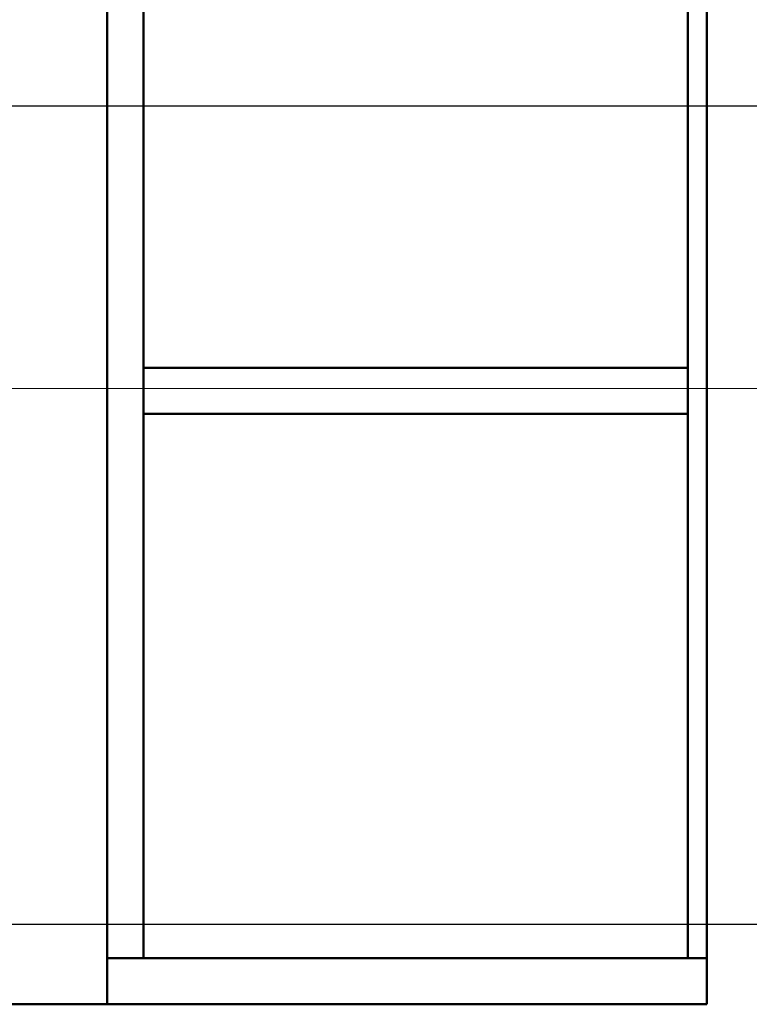
# Paper-space layout 'FS STRAIGHT_2' of a CAD drawing. Units: millimetres. Extents: x 226 to 9877, y 208 to 6948.
# Drawn here: x 2197 to 2938, y 2362 to 3362 of the extents above; entities that cross this region are included whole.
import ezdxf

# ---------------------------------------------------------------- set-up
doc = ezdxf.new("R2010")
doc.units = ezdxf.units.MM
doc.header["$LTSCALE"] = 33.333333
for name, color, linetype, lineweight in [('Dimensions(ISO)', 7, 'Continuous', 25), ('Symbols(ISO)', 7, 'Continuous', 25), ('Visible Edges(ISO)', 7, 'Continuous', 50), ('Visible Tangent Edges(ISO)', 7, 'Continuous', 50)]:
    doc.layers.add(name, color=color, linetype=linetype, lineweight=lineweight)
doc.styles.add('warmington~0', font='ARIALN.TTF')
doc.dimstyles.new('warmington', dxfattribs={"dimscale": 33.333333, "dimtxt": 2, "dimasz": 2, "dimexe": 1.6, "dimexo": 1, "dimgap": 0.5, "dimtad": 1, "dimdec": 0, "dimrnd": 1e-08, "dimzin": 0, "dimdsep": 46, "dimtxsty": 'warmington~0', "dimblk": 'OBLIQUE', "dimcen": 0.09, "dimclrd": 8, "dimclre": 8, "dimclrt": 8, "dimadec": 0, "dimazin": 0, "dimtfac": 1.75, "dimtdec": 1, "dimtmove": 0, "dimatfit": 3, "dimfxl": 1, "dimtolj": 1, "dimtzin": 0, "dimlwd": 25, "dimlwe": 25, "dimarcsym": 0})
doc.dimstyles.new('warmington$7', dxfattribs={"dimscale": 33.333333, "dimtxt": 2, "dimasz": 2.5, "dimexe": 1.6, "dimexo": 1, "dimgap": 0.5, "dimtad": 1, "dimdec": 0, "dimrnd": 1e-08, "dimzin": 0, "dimdsep": 46, "dimtxsty": 'warmington~0', "dimblk": 'OBLIQUE', "dimcen": 0.09, "dimclrd": 7, "dimclre": 8, "dimclrt": 8, "dimadec": 0, "dimazin": 0, "dimtfac": 1.75, "dimtdec": 1, "dimtmove": 0, "dimatfit": 3, "dimfxl": 1, "dimtolj": 1, "dimtzin": 0, "dimlwd": 25, "dimlwe": 25, "dimarcsym": 0})

# ---------------------------------------------------------------- blocks, each defined once
blk = doc.blocks.new('_Oblique')
at = {"color": 0, "linetype": 'ByBlock', "lineweight": -2}
blk.add_line((-0.5, -0.5), (0.5, 0.5), dxfattribs=at)
blk = doc.blocks.new('*D14')
at = {"layer": 'Defpoints', "color": 0, "linetype": 'Continuous', "transparency": 16777216}
for p in [(1904.9, 6914.8), (2085.5, 3274.8), (3222.1, 3274.8)]:
    blk.add_point(p, dxfattribs=at)
at = {"layer": 'Dimensions(ISO)', "color": 8, "linetype": 'Continuous', "lineweight": 25, "transparency": 16777216}
for p, q in [((1938.2, 6914.8), (3275.4, 6914.8)), ((3222.1, 6914.8), (3222.1, 3274.8)), ((2118.8, 3274.8), (3275.4, 3274.8))]:
    blk.add_line(p, q, dxfattribs=at)
at = {"layer": 'Dimensions(ISO)', "color": 8, "linetype": 'Continuous', "lineweight": 25, "transparency": 16777216, "xscale": 66.66666666666667, "yscale": 66.66666666666667, "zscale": 66.66666666666667}
for p, rotation in [((3222.1, 6914.8), 90), ((3222.1, 3274.8), 270)]:
    blk.add_blockref('_Oblique', p, dxfattribs=dict(at, rotation=rotation))
at = {"layer": 'Dimensions(ISO)', "color": 8, "linetype": 'Continuous', "lineweight": 25, "transparency": 16777216, "insert": (3137.4, 5035.7), "char_height": 66.67, "attachment_point": 1, "rotation": 90, "style": 'warmington~0'}
blk.add_mtext('\\A1;3640', dxfattribs=at)

psp = doc.layouts.new('FS STRAIGHT_2')

# ---------------------------------------------------------------- linework, layer by layer
at = {"layer": 'Visible Edges(ISO)'}
for p, q in [((2285.9, 4761.7), (2285.9, 2361.7)), ((2322.9, 2408.7), (2322.9, 4714.7)), ((2875.9, 2408.7), (2875.9, 4714.7)), ((2322.9, 3008.7), (2875.9, 3008.7)), ((2322.9, 3008.7), (2322.9, 2961.7)), ((2875.9, 2961.7), (2875.9, 3008.7)), ((2322.9, 2961.7), (2875.9, 2961.7)), ((2285.9, 2408.7), (2895.3, 2408.7)), ((2285.9, 2408.7), (2322.9, 2408.7)), ((2875.9, 2408.7), (2895.3, 2408.7)), ((2285.9, 2361.7), (1085.9, 2361.7)), ((2285.9, 2361.7), (2895.3, 2361.7))]:
    psp.add_line(p, q, dxfattribs=at)
at = {"layer": 'Visible Tangent Edges(ISO)'}
for p, q in [((2895.3, 4714.7), (2895.3, 2408.7)), ((2895.3, 2408.7), (2895.3, 2361.7))]:
    psp.add_line(p, q, dxfattribs=at)

# ---------------------------------------------------------------- dimensions: what is measured, and where the dimension line sits
at = {"layer": 'Dimensions(ISO)', "color": 8, "linetype": 'Continuous', "lineweight": 25, "true_color": 0x808080}
dim = psp.add_linear_dim(base=(3222.1, 3274.8), p1=(1904.9, 6914.8), p2=(2085.5, 3274.8), angle=90, dimstyle='warmington', override={"dimgap": 0.5, "dimdec": 0, "dimtol": 0, "dimlim": 0, "dimtp": 0, "dimtm": 0, "dimtdec": 1, "dimtofl": 0, "dimatfit": 1}, dxfattribs=at)
dim.commit()
dim.dimension.update_dxf_attribs({"geometry": '*D14', "text_midpoint": (3222.1, 5117.3), "dimtype": 160})

# ---------------------------------------------------------------- leaders
at = {"layer": 'Symbols(ISO)', "color": 7, "linetype": 'Continuous', "lineweight": 25, "annotation_type": 0, "has_hookline": 1, "hookline_direction": 0}
for points, text_width in [([(2015, 2987.7), (2992.7, 2987.9)], 731.5), ([(1993.3, 2443.1), (2989.2, 2443.1)], 626)]:
    psp.add_leader(points, dimstyle='warmington$7', override={"dimtad": 0}, dxfattribs=dict(at, text_width=text_width))

doc.saveas('drawing.dxf')
